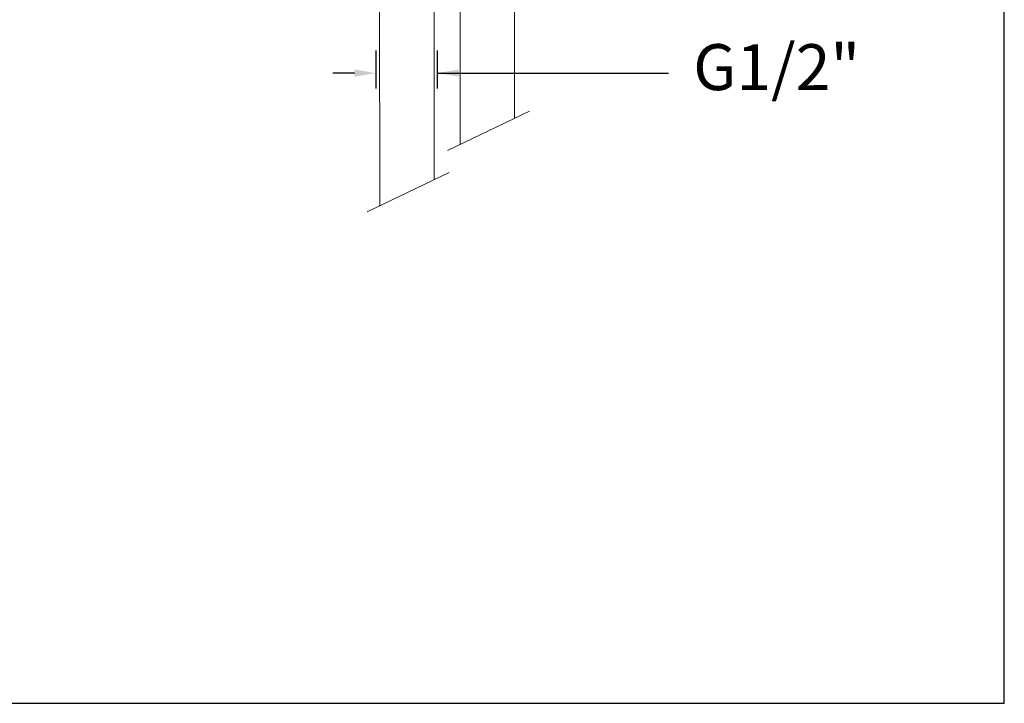
# Model space of a CAD drawing. Units: millimetres. Extents: x 191 to 294, y 57 to 159.
# Drawn here: x 262 to 294, y 57 to 79 of the extents above; entities that cross this region are included whole.
import ezdxf

# ---------------------------------------------------------------- set-up
doc = ezdxf.new("R2010")
doc.units = ezdxf.units.MM
doc.header["$PDSIZE"] = -1
doc.layers.add('COTAS', color=253, linetype='Continuous')
doc.layers.add('cuerpo', color=7, linetype='Continuous', lineweight=5)
doc.styles.add('ARIAL', font='arial.ttf')
doc.dimstyles.new('RS (E1.10)', dxfattribs={"dimtxt": 1.5, "dimasz": 0.7, "dimexe": 0.5, "dimexo": 1, "dimgap": 1, "dimtad": 0, "dimtih": 1, "dimtoh": 1, "dimdec": 0, "dimlfac": 10, "dimtxsty": 'ARIAL', "dimcen": 0, "dimclrd": 256, "dimclre": 256, "dimclrt": 256, "dimadec": 0, "dimazin": 0, "dimtfac": 1, "dimtdec": 0, "dimtofl": 0, "dimtmove": 0, "dimatfit": 3, "dimfxl": 1, "dimlwd": -1, "dimlwe": -1, "dimarcsym": 0})

# ---------------------------------------------------------------- blocks, each defined once
blk = doc.blocks.new('*D103')
at = {"layer": 'COTAS'}
for p, q in [((273.435, 78.089), (273.435, 76.851)), ((275.442, 78.089), (275.442, 76.851)), ((272.735, 77.351), (272.035, 77.351)), ((275.442, 77.351), (282.998, 77.351)), ((276.142, 77.351), (276.842, 77.351))]:
    blk.add_line(p, q, dxfattribs=at)
for points in [[(272.735, 77.235), (272.735, 77.468), (273.435, 77.351)], [(276.142, 77.468), (276.142, 77.235), (275.442, 77.351)]]:
    blk.add_solid(points, dxfattribs=at)
at = {"layer": 'Defpoints', "color": 0}
for p in [(273.435, 79.089), (275.442, 79.089), (275.442, 77.351)]:
    blk.add_point(p, dxfattribs=at)
at = {"layer": 'COTAS', "insert": (286.534, 77.351), "char_height": 1.5, "attachment_point": 5, "style": 'ARIAL'}
blk.add_mtext('G1/2"', dxfattribs=at)

msp = doc.modelspace()

# ---------------------------------------------------------------- linework, layer by layer
at = {"color": 3}
for p, q in [((293.972, 56.766), (293.972, 155.857)), ((191.261, 56.766), (293.972, 56.766))]:
    msp.add_line(p, q, dxfattribs=at)
at = {"layer": 'cuerpo'}
for p, q in [((276.184, 84.058), (276.19, 75.026)), ((277.968, 84.17), (277.968, 75.879)), ((273.56, 80.501), (273.566, 73.018)), ((275.344, 80.503), (275.344, 73.871)), ((278.454, 76.112), (275.776, 74.827)), ((275.83, 74.104), (273.152, 72.819))]:
    msp.add_line(p, q, dxfattribs=at)

# ---------------------------------------------------------------- dimensions: what is measured, and where the dimension line sits
at = {"layer": 'COTAS'}
dim = msp.add_linear_dim(base=(275.442, 77.351), p1=(273.435, 79.089), p2=(275.442, 79.089), text='G1/2"', dimstyle='RS (E1.10)', dxfattribs=at)
dim.commit()
dim.dimension.update_dxf_attribs({"geometry": '*D103', "text_midpoint": (286.534, 77.351), "dimtype": 160})

doc.saveas('drawing.dxf')
